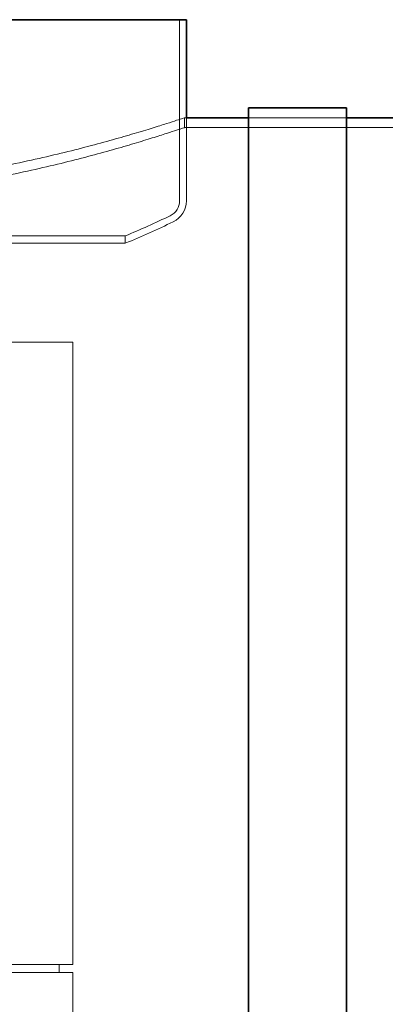
# Model space of a CAD drawing. Units: millimetres. Extents: x 248905 to 267732, y 156335 to 178119.
# Drawn here: x 259905 to 260279, y 172293 to 173297 of the extents above; entities that cross this region are included whole.
import ezdxf

# ---------------------------------------------------------------- set-up
doc = ezdxf.new("R2010")
doc.units = ezdxf.units.MM
doc.linetypes.add('DASHED', pattern=[0])
doc.layers.add('Hidden (ISO)', color=255, linetype='DASHED', lineweight=18)
doc.layers.add('Visible (ISO)', color=7, linetype='Continuous', lineweight=35)

msp = doc.modelspace()

# ---------------------------------------------------------------- linework, layer by layer
at = {"layer": 'Hidden (ISO)', "ltscale": 7.033683}
msp.add_line((260068.6, 173297.1), (260068.6, 173112.4), dxfattribs=at)
at = {"layer": 'Hidden (ISO)', "ltscale": 0.072243}
msp.add_line((260073.6, 173197.1), (260075.5, 173197.1), dxfattribs=at)
at = {"layer": 'Hidden (ISO)', "ltscale": 0.380655}
msp.add_line((260073.6, 173187.1), (260073.6, 173197.1), dxfattribs=at)
at = {"layer": 'Hidden (ISO)', "ltscale": 3.226132}
msp.add_line((260075.5, 173197.1), (260075.5, 173112.4), dxfattribs=at)
at = {"layer": 'Hidden (ISO)', "ltscale": 3.807451}
msp.add_line((260138.9, 173197.1), (260238.9, 173197.1), dxfattribs=at)
msp.add_line((260138.9, 173197.1), (260238.9, 173197.1), dxfattribs=at)
at = {"layer": 'Hidden (ISO)', "ltscale": 11.55706}
msp.add_line((260073.6, 173187.1), (260312.6, 173187.1), dxfattribs=at)
at = {"layer": 'Hidden (ISO)', "ltscale": 0.284426}
msp.add_line((260013.1, 173076.6), (260013.1, 173069.1), dxfattribs=at)
at = {"layer": 'Hidden (ISO)', "ltscale": 12.65231}
for p, q in [((259959.6, 172968.1), (259376.6, 172968.1)), ((259959.6, 172333.1), (259376.6, 172333.1)), ((259959.6, 172325.1), (259376.6, 172325.1))]:
    msp.add_line(p, q, dxfattribs=at)
at = {"layer": 'Hidden (ISO)', "ltscale": 12.282398}
for p, q in [((259959.6, 172333.1), (259959.6, 172968.1)), ((259959.6, 171690.1), (259959.6, 172325.1))]:
    msp.add_line(p, q, dxfattribs=at)
at = {"layer": 'Hidden (ISO)', "ltscale": 0.304504}
msp.add_line((259945.6, 172325.1), (259945.6, 172333.1), dxfattribs=at)
at = {"layer": 'Hidden (ISO)', "ltscale": 0.721974}
msp.add_arc((260051.7, 173112.4), 16.9, 295.6529, 0, dxfattribs=at)
at = {"layer": 'Hidden (ISO)', "ltscale": 1.017028}
msp.add_arc((260051.7, 173112.4), 23.8, 295.6529, 0, dxfattribs=at)
at = {"layer": 'Hidden (ISO)', "ltscale": 1.916537}
msp.add_arc((259641.6, 173966.4), 964.3, 292.662, 295.6529, dxfattribs=at)
at = {"layer": 'Hidden (ISO)', "ltscale": 2.039877}
msp.add_arc((259641.6, 173966.4), 971.2, 292.4921, 295.6529, dxfattribs=at)
at = {"layer": 'Hidden (ISO)', "ltscale": 13.175015}
msp.add_open_spline([(260073.6, 173197.1), (260073.6, 173197.1), (260073, 173196.9), (260070.3, 173196), (260068.2, 173195.3), (260062.7, 173193.6), (260059.3, 173192.4), (260051, 173189.8), (260046.1, 173188.2), (260035.1, 173184.8), (260028.9, 173183), (260015.4, 173178.9), (260008, 173176.8), (259992.3, 173172.4), (259983.9, 173170.1), (259966.2, 173165.5), (259957, 173163.1), (259938, 173158.5), (259927.9, 173156.2), (259906.6, 173151.5), (259895.4, 173149.2), (259872, 173144.7), (259859.8, 173142.5), (259834.6, 173138.3), (259821.7, 173136.4), (259795.2, 173132.8), (259781.7, 173131.2), (259754.2, 173128.4), (259740.3, 173127.3), (259712.4, 173125.4), (259698.4, 173124.7), (259670.6, 173123.7), (259656.7, 173123.5), (259643.1, 173123.5)], degree=3, knots=[196.221209, 196.221209, 196.221209, 196.221209, 200.308213, 200.308213, 204.395218, 204.395218, 208.482222, 208.482222, 212.569227, 212.569227, 216.656231, 216.656231, 220.743236, 220.743236, 224.83024, 224.83024, 228.917244, 228.917244, 233.006124, 233.006124, 237.095003, 237.095003, 241.183882, 241.183882, 245.272762, 245.272762, 249.361641, 249.361641, 253.45052, 253.45052, 257.539399, 257.539399, 261.628279, 261.628279, 261.628279, 261.628279], dxfattribs=at)
at = {"layer": 'Hidden (ISO)', "ltscale": 13.176585}
msp.add_open_spline([(259643.1, 173112.9), (259656.7, 173112.9), (259670.6, 173113.1), (259698.4, 173114.1), (259712.4, 173114.8), (259740.3, 173116.7), (259754.2, 173117.9), (259781.7, 173120.7), (259795.2, 173122.3), (259821.7, 173125.9), (259834.6, 173127.9), (259859.8, 173132), (259872, 173134.3), (259895.4, 173138.8), (259906.6, 173141.2), (259927.9, 173145.9), (259938, 173148.2), (259957, 173152.9), (259966.2, 173155.2), (259983.9, 173159.9), (259992.3, 173162.2), (260008, 173166.6), (260015.4, 173168.8), (260028.9, 173172.8), (260035.1, 173174.7), (260046.1, 173178.2), (260051, 173179.7), (260059.3, 173182.4), (260062.7, 173183.5), (260068.2, 173185.3), (260070.3, 173186), (260073, 173186.9), (260073.6, 173187.1), (260073.6, 173187.1)], degree=3, knots=[0, 0, 0, 0, 4.089471, 4.089471, 8.178942, 8.178942, 12.268413, 12.268413, 16.357884, 16.357884, 20.447356, 20.447356, 24.536827, 24.536827, 28.626298, 28.626298, 32.715769, 32.715769, 36.803302, 36.803302, 40.890836, 40.890836, 44.978369, 44.978369, 49.065903, 49.065903, 53.153436, 53.153436, 57.24097, 57.24097, 61.328503, 61.328503, 65.416037, 65.416037, 65.416037, 65.416037], dxfattribs=at)
at = {"layer": 'Hidden (ISO)', "ltscale": 13.225507}
for points, knots in [([(259655.4, 173076.6), (259628.1, 173076.6), (259600.9, 173076.6), (259547.3, 173076.6), (259521.1, 173076.6), (259451.9, 173076.6), (259411.8, 173076.6), (259344.5, 173076.6), (259318, 173076.6), (259281.9, 173076.6), (259272.8, 173076.6), (259273.4, 173076.6), (259283.1, 173076.6), (259320.3, 173076.6), (259347.3, 173076.6), (259415.4, 173076.6), (259455.8, 173076.6), (259544.7, 173076.6), (259592.4, 173076.6), (259688.7, 173076.6), (259736.5, 173076.6), (259825.9, 173076.6), (259866.7, 173076.6), (259935.7, 173076.6), (259963.3, 173076.6), (260001.7, 173076.6), (260012.1, 173076.6), (260014, 173076.6), (260005.6, 173076.6), (259970.8, 173076.6), (259944.8, 173076.6), (259878.5, 173076.6), (259838.8, 173076.6), (259750.9, 173076.6), (259703.6, 173076.6), (259655.4, 173076.6)], [-233.174972, -233.174972, -233.174972, -233.174972, -224.991328, -224.991328, -216.807684, -216.807684, -202.35384, -202.35384, -187.899997, -187.899997, -173.446155, -173.446155, -158.992312, -158.992312, -144.538469, -144.538469, -130.084625, -130.084625, -115.630779, -115.630779, -101.176933, -101.176933, -86.723086, -86.723086, -72.269238, -72.269238, -57.815389, -57.815389, -43.361541, -43.361541, -28.907693, -28.907693, -14.453846, -14.453846, 0, 0, 0, 0]), ([(259655.4, 173069.1), (259682.7, 173069.1), (259709.7, 173069.1), (259762.6, 173069.1), (259788.1, 173069.1), (259855.2, 173069.1), (259893.3, 173069.1), (259955.9, 173069.1), (259979.7, 173069.1), (260009.7, 173069.1), (260015.6, 173069.1), (260008.6, 173069.1), (259995.8, 173069.1), (259952.9, 173069.1), (259923.2, 173069.1), (259850.7, 173069.1), (259808.6, 173069.1), (259717.4, 173069.1), (259669.2, 173069.1), (259573, 173069.1), (259526, 173069.1), (259439.1, 173069.1), (259400.2, 173069.1), (259335.8, 173069.1), (259310.9, 173069.1), (259278.5, 173069.1), (259271.3, 173069.1), (259275.7, 173069.1), (259287.4, 173069.1), (259328, 173069.1), (259356.7, 173069.1), (259427.5, 173069.1), (259468.9, 173069.1), (259559.2, 173069.1), (259607.2, 173069.1), (259655.4, 173069.1)], [-233.174972, -233.174972, -233.174972, -233.174972, -224.991328, -224.991328, -216.807684, -216.807684, -202.35384, -202.35384, -187.899997, -187.899997, -173.446155, -173.446155, -158.992312, -158.992312, -144.538469, -144.538469, -130.084625, -130.084625, -115.63078, -115.63078, -101.176933, -101.176933, -86.723086, -86.723086, -72.269238, -72.269238, -57.815389, -57.815389, -43.361541, -43.361541, -28.907693, -28.907693, -14.453846, -14.453846, 0, 0, 0, 0])]:
    msp.add_open_spline(points, degree=3, knots=knots, dxfattribs=at)
at = {"layer": 'Visible (ISO)'}
for p, q in [((259210.7, 173297.1), (260075.5, 173297.1)), ((260075.5, 173297.1), (260075.5, 173197.1)), ((260138.9, 173207.1), (260138.9, 170597.1)), ((260138.9, 173207.1), (260238.9, 173207.1)), ((260238.9, 170597.1), (260238.9, 173207.1)), ((260075.5, 173197.1), (260138.9, 173197.1)), ((260238.9, 173197.1), (260310.7, 173197.1))]:
    msp.add_line(p, q, dxfattribs=at)

doc.saveas('drawing.dxf')
